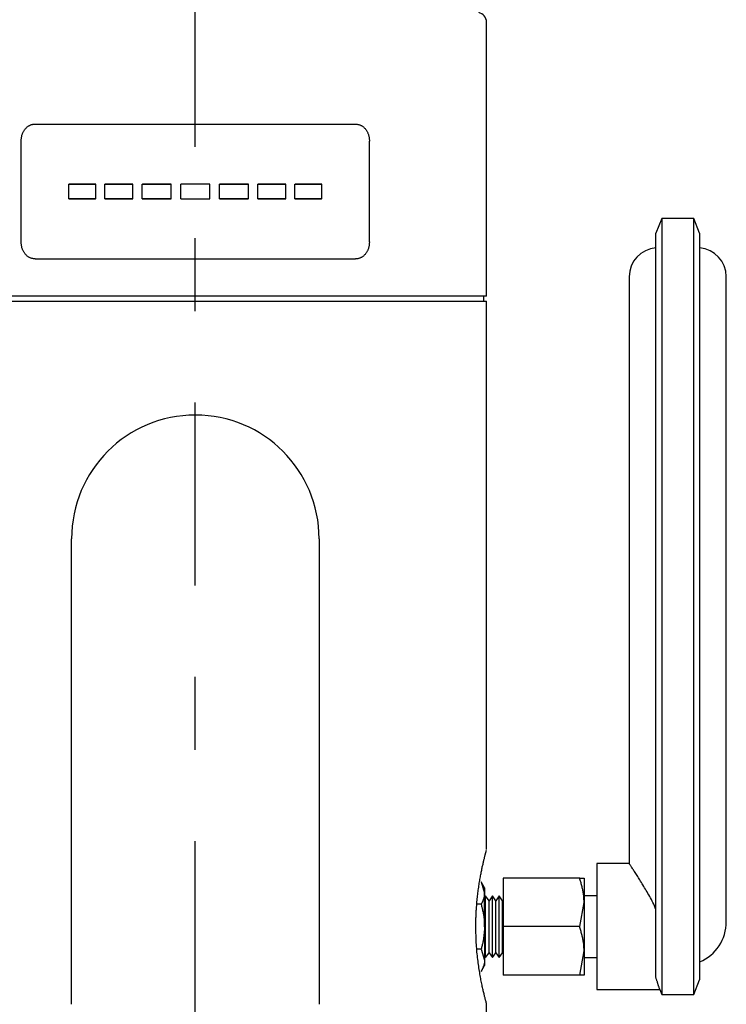
# Model space of a CAD drawing. Extents: x -171 to 171, y -263 to 256.
# Drawn here: x -126 to -53, y -26 to 76 of the extents above; entities that cross this region are included whole.
import ezdxf

# ---------------------------------------------------------------- set-up
doc = ezdxf.new("R2010")
doc.units = 0
doc.header["$MEASUREMENT"] = 0
doc.linetypes.add('CENTERX2', pattern=[45.225635, 18.844014, -9.422007, 7.537606, -9.422007])
doc.layers.get('0').update_dxf_attribs({"linetype": 'CONTINUOUS'})

msp = doc.modelspace()

# ---------------------------------------------------------------- linework, layer by layer
at = {"color": 7, "linetype": 'CENTERX2'}
msp.add_line((-107.73, -118.32), (-107.73, 255.59), dxfattribs=at)
at = {"color": 7, "linetype": 'CONTINUOUS'}
for p, q in [((-77.73, 47.18), (-77.73, 75.43)), ((-125.54, 63.9), (-125.51, 63.96)), ((-125.51, 63.96), (-125.49, 64.03)), ((-125.49, 64.03), (-125.46, 64.08)), ((-125.46, 64.08), (-125.43, 64.14)), ((-125.43, 64.14), (-125.39, 64.2)), ((-125.39, 64.2), (-125.36, 64.25)), ((-125.36, 64.25), (-125.32, 64.31)), ((-125.32, 64.31), (-125.29, 64.36)), ((-125.29, 64.36), (-125.25, 64.41)), ((-125.25, 64.41), (-125.21, 64.45)), ((-125.21, 64.45), (-125.17, 64.5)), ((-125.17, 64.5), (-125.12, 64.54)), ((-125.12, 64.54), (-125.08, 64.59)), ((-125.08, 64.59), (-125.03, 64.63)), ((-125.03, 64.63), (-124.99, 64.66)), ((-124.99, 64.66), (-124.94, 64.7)), ((-124.94, 64.7), (-124.89, 64.73)), ((-124.89, 64.73), (-124.84, 64.76)), ((-124.84, 64.76), (-124.78, 64.79)), ((-124.78, 64.79), (-124.73, 64.81)), ((-124.73, 64.81), (-124.68, 64.84)), ((-124.68, 64.84), (-124.62, 64.86)), ((-124.62, 64.86), (-124.57, 64.87)), ((-124.57, 64.87), (-124.51, 64.89)), ((-124.51, 64.89), (-124.46, 64.9)), ((-124.46, 64.9), (-124.4, 64.9)), ((-124.4, 64.9), (-124.34, 64.91)), ((-124.34, 64.91), (-124.29, 64.91)), ((-124.29, 64.91), (-124.23, 64.92)), ((-124.23, 64.92), (-91.22, 64.92)), ((-91.22, 64.92), (-91.16, 64.91)), ((-91.16, 64.91), (-91.1, 64.91)), ((-91.1, 64.91), (-91.05, 64.9)), ((-91.05, 64.9), (-90.99, 64.89)), ((-90.99, 64.89), (-90.93, 64.88)), ((-90.93, 64.88), (-90.88, 64.87)), ((-90.88, 64.87), (-90.82, 64.85)), ((-90.82, 64.85), (-90.77, 64.83)), ((-90.77, 64.83), (-90.71, 64.81)), ((-90.71, 64.81), (-90.66, 64.79)), ((-90.66, 64.79), (-90.61, 64.76)), ((-90.61, 64.76), (-90.56, 64.73)), ((-90.56, 64.73), (-90.51, 64.7)), ((-90.51, 64.7), (-90.46, 64.66)), ((-90.46, 64.66), (-90.41, 64.63)), ((-90.41, 64.63), (-90.37, 64.59)), ((-90.37, 64.59), (-90.32, 64.54)), ((-90.32, 64.54), (-90.28, 64.5)), ((-90.28, 64.5), (-90.24, 64.45)), ((-90.24, 64.45), (-90.2, 64.41)), ((-90.2, 64.41), (-90.16, 64.36)), ((-90.16, 64.36), (-90.12, 64.31)), ((-90.12, 64.31), (-90.09, 64.25)), ((-90.09, 64.25), (-90.05, 64.2)), ((-90.05, 64.2), (-90.02, 64.14)), ((-90.02, 64.14), (-89.99, 64.08)), ((-89.99, 64.08), (-89.96, 64.02)), ((-89.96, 64.02), (-89.94, 63.96)), ((-89.94, 63.96), (-89.91, 63.9)), ((-125.66, 63.24), (-125.65, 63.31)), ((-125.66, 63.17), (-125.66, 63.24)), ((-125.66, 52.77), (-125.66, 63.17)), ((-125.65, 63.38), (-125.64, 63.44)), ((-125.65, 63.31), (-125.65, 63.38)), ((-125.64, 63.44), (-125.63, 63.51)), ((-125.63, 63.51), (-125.62, 63.58)), ((-125.62, 63.58), (-125.61, 63.64)), ((-125.61, 63.64), (-125.59, 63.71)), ((-125.59, 63.71), (-125.58, 63.78)), ((-125.58, 63.78), (-125.56, 63.84)), ((-125.56, 63.84), (-125.54, 63.9)), ((-89.91, 63.9), (-89.89, 63.84)), ((-89.89, 63.84), (-89.87, 63.77)), ((-89.87, 63.77), (-89.85, 63.71)), ((-89.85, 63.71), (-89.84, 63.64)), ((-89.84, 63.64), (-89.82, 63.58)), ((-89.82, 63.58), (-89.81, 63.51)), ((-89.81, 63.51), (-89.8, 63.44)), ((-89.8, 63.44), (-89.8, 63.37)), ((-89.8, 63.37), (-89.79, 63.31)), ((-89.79, 63.31), (-89.79, 63.24)), ((-89.79, 63.24), (-89.78, 63.17)), ((-89.78, 52.77), (-89.78, 63.17)), ((-120.76, 57.22), (-120.76, 58.72)), ((-120.76, 58.72), (-118, 58.72)), ((-117.98, 58.72), (-120.74, 58.72)), ((-117.98, 57.22), (-117.98, 58.72)), ((-117.06, 58.72), (-114.16, 58.72)), ((-117.06, 57.22), (-117.06, 58.72)), ((-114.15, 58.72), (-117.04, 58.72)), ((-114.15, 57.22), (-114.15, 58.72)), ((-113.19, 57.22), (-113.19, 58.72)), ((-113.19, 58.72), (-110.22, 58.72)), ((-110.21, 58.72), (-113.18, 58.72)), ((-110.21, 57.22), (-110.21, 58.72)), ((-109.22, 57.22), (-109.22, 58.72)), ((-106.22, 58.72), (-109.22, 58.72)), ((-106.22, 57.22), (-106.22, 58.72)), ((-105.24, 58.72), (-102.27, 58.72)), ((-105.24, 57.22), (-105.24, 58.72)), ((-102.26, 58.72), (-105.23, 58.72)), ((-102.26, 57.22), (-102.26, 58.72)), ((-101.3, 58.72), (-98.4, 58.72)), ((-101.3, 57.22), (-101.3, 58.72)), ((-98.39, 58.72), (-101.28, 58.72)), ((-98.39, 57.22), (-98.39, 58.72)), ((-97.47, 57.22), (-97.47, 58.72)), ((-97.47, 58.72), (-94.71, 58.72)), ((-94.69, 58.72), (-97.45, 58.72)), ((-94.69, 57.22), (-94.69, 58.72)), ((-120.76, 57.22), (-118, 57.22)), ((-117.98, 57.22), (-120.74, 57.22)), ((-117.06, 57.22), (-114.16, 57.22)), ((-114.15, 57.22), (-117.04, 57.22)), ((-113.19, 57.22), (-110.22, 57.22)), ((-110.21, 57.22), (-113.18, 57.22)), ((-109.22, 57.22), (-106.22, 57.22)), ((-105.24, 57.22), (-102.27, 57.22)), ((-102.26, 57.22), (-105.23, 57.22)), ((-101.3, 57.22), (-98.4, 57.22)), ((-98.39, 57.22), (-101.28, 57.22)), ((-97.47, 57.22), (-94.71, 57.22)), ((-94.69, 57.22), (-97.45, 57.22)), ((-59.68, 55.18), (-60.28, 53.68)), ((-56.38, 55.18), (-59.68, 55.18)), ((-59.68, 55.18), (-59.68, 53.26)), ((-55.78, 53.68), (-56.38, 55.18)), ((-56.38, 53.26), (-56.38, 55.18)), ((-60.28, 51.86), (-60.28, 53.68)), ((-59.68, 53.26), (-59.68, 50.45)), ((-56.38, 50.45), (-56.38, 53.26)), ((-55.78, 53.68), (-55.78, 51.86)), ((-125.66, 52.7), (-125.66, 52.77)), ((-125.66, 52.63), (-125.66, 52.7)), ((-125.65, 52.56), (-125.66, 52.63)), ((-125.64, 52.5), (-125.65, 52.56)), ((-125.64, 52.43), (-125.64, 52.5)), ((-125.62, 52.36), (-125.64, 52.43)), ((-125.61, 52.3), (-125.62, 52.36)), ((-125.6, 52.23), (-125.61, 52.3)), ((-125.58, 52.16), (-125.6, 52.23)), ((-125.56, 52.1), (-125.58, 52.16)), ((-125.54, 52.04), (-125.56, 52.1)), ((-125.51, 51.98), (-125.54, 52.04)), ((-125.48, 51.91), (-125.51, 51.98)), ((-125.46, 51.86), (-125.48, 51.91)), ((-125.43, 51.8), (-125.46, 51.86)), ((-125.39, 51.74), (-125.43, 51.8)), ((-90.02, 51.8), (-90.05, 51.74)), ((-89.99, 51.85), (-90.02, 51.8)), ((-89.96, 51.91), (-89.99, 51.85)), ((-89.94, 51.97), (-89.96, 51.91)), ((-89.91, 52.04), (-89.94, 51.97)), ((-89.89, 52.1), (-89.91, 52.04)), ((-89.87, 52.16), (-89.89, 52.1)), ((-89.85, 52.23), (-89.87, 52.16)), ((-89.84, 52.29), (-89.85, 52.23)), ((-89.83, 52.36), (-89.84, 52.29)), ((-89.82, 52.43), (-89.83, 52.36)), ((-89.81, 52.5), (-89.82, 52.43)), ((-89.8, 52.56), (-89.81, 52.5)), ((-89.79, 52.7), (-89.8, 52.63)), ((-89.8, 52.63), (-89.8, 52.56)), ((-89.78, 52.77), (-89.79, 52.7)), ((-60.28, 50.45), (-60.28, 51.86)), ((-55.78, 51.86), (-55.78, 50.45)), ((-125.36, 51.69), (-125.39, 51.74)), ((-125.32, 51.63), (-125.36, 51.69)), ((-125.29, 51.58), (-125.32, 51.63)), ((-125.25, 51.53), (-125.29, 51.58)), ((-125.21, 51.49), (-125.25, 51.53)), ((-125.17, 51.44), (-125.21, 51.49)), ((-125.12, 51.4), (-125.17, 51.44)), ((-125.08, 51.35), (-125.12, 51.4)), ((-125.03, 51.31), (-125.08, 51.35)), ((-124.99, 51.28), (-125.03, 51.31)), ((-124.94, 51.24), (-124.99, 51.28)), ((-124.89, 51.21), (-124.94, 51.24)), ((-124.84, 51.18), (-124.89, 51.21)), ((-124.79, 51.15), (-124.84, 51.18)), ((-124.73, 51.13), (-124.79, 51.15)), ((-124.68, 51.11), (-124.73, 51.13)), ((-124.62, 51.09), (-124.68, 51.11)), ((-124.57, 51.07), (-124.62, 51.09)), ((-124.51, 51.06), (-124.57, 51.07)), ((-124.46, 51.05), (-124.51, 51.06)), ((-124.4, 51.04), (-124.46, 51.05)), ((-124.34, 51.03), (-124.4, 51.04)), ((-124.29, 51.03), (-124.34, 51.03)), ((-124.23, 51.02), (-124.29, 51.03)), ((-124.23, 51.02), (-91.22, 51.02)), ((-91.16, 51.02), (-91.22, 51.02)), ((-91.1, 51.03), (-91.16, 51.02)), ((-91.05, 51.04), (-91.1, 51.03)), ((-90.99, 51.04), (-91.05, 51.04)), ((-90.93, 51.05), (-90.99, 51.04)), ((-90.88, 51.07), (-90.93, 51.05)), ((-90.82, 51.08), (-90.88, 51.07)), ((-90.77, 51.1), (-90.82, 51.08)), ((-90.72, 51.13), (-90.77, 51.1)), ((-90.66, 51.15), (-90.72, 51.13)), ((-90.61, 51.18), (-90.66, 51.15)), ((-90.56, 51.21), (-90.61, 51.18)), ((-90.51, 51.24), (-90.56, 51.21)), ((-90.46, 51.28), (-90.51, 51.24)), ((-90.41, 51.31), (-90.46, 51.28)), ((-90.37, 51.35), (-90.41, 51.31)), ((-90.32, 51.4), (-90.37, 51.35)), ((-90.28, 51.44), (-90.32, 51.4)), ((-90.24, 51.48), (-90.28, 51.44)), ((-90.2, 51.53), (-90.24, 51.48)), ((-90.16, 51.58), (-90.2, 51.53)), ((-90.12, 51.63), (-90.16, 51.58)), ((-90.09, 51.69), (-90.12, 51.63)), ((-90.05, 51.74), (-90.09, 51.69)), ((-60.28, -10.82), (-60.28, 50.45)), ((-59.68, 50.45), (-59.68, -10.82)), ((-56.38, -10.82), (-56.38, 50.45)), ((-55.78, 50.45), (-55.78, -10.82)), ((-63.03, 49.18), (-63.03, -11.38)), ((-53.03, -17.32), (-53.03, 49.18)), ((-77.72, 47.17), (-137.72, 47.17)), ((-78.02, 46.67), (-78.02, 47.17)), ((-137.72, 46.67), (-107.72, 46.67)), ((-107.72, 46.67), (-77.72, 46.67)), ((-77.72, -9.88), (-77.72, 46.67)), ((-120.47, -25.83), (-120.47, 22.17)), ((-94.97, 22.17), (-94.97, -25.83)), ((-77.8, -10.17), (-77.79, -10.13)), ((-77.79, -10.13), (-77.78, -10.1)), ((-77.78, -10.1), (-77.77, -10.07)), ((-77.77, -10.07), (-77.76, -10.05)), ((-77.76, -10.03), (-77.75, -10.01)), ((-77.76, -10.05), (-77.76, -10.03)), ((-77.75, -9.98), (-77.74, -9.97)), ((-77.75, -9.99), (-77.75, -9.98)), ((-77.75, -10.01), (-77.75, -9.99)), ((-77.74, -9.97), (-77.74, -9.97)), ((-78.05, -11.19), (-78.03, -11.1)), ((-78.03, -11.1), (-78.01, -11.02)), ((-78.01, -11.02), (-77.99, -10.94)), ((-77.99, -10.94), (-77.97, -10.86)), ((-77.97, -10.86), (-77.95, -10.79)), ((-77.95, -10.79), (-77.94, -10.71)), ((-77.94, -10.71), (-77.92, -10.65)), ((-77.92, -10.65), (-77.9, -10.58)), ((-77.9, -10.58), (-77.89, -10.52)), ((-77.89, -10.52), (-77.87, -10.46)), ((-77.87, -10.46), (-77.86, -10.4)), ((-77.86, -10.4), (-77.84, -10.35)), ((-77.84, -10.35), (-77.83, -10.3)), ((-77.83, -10.3), (-77.82, -10.25)), ((-77.82, -10.25), (-77.81, -10.21)), ((-77.81, -10.21), (-77.8, -10.17)), ((-60.28, -20.09), (-60.28, -10.82)), ((-59.68, -10.82), (-59.68, -20.09)), ((-56.38, -20.09), (-56.38, -10.82)), ((-55.78, -10.82), (-55.78, -20.09)), ((-78.27, -12.21), (-78.25, -12.1)), ((-78.25, -12.1), (-78.22, -11.99)), ((-78.22, -11.99), (-78.2, -11.88)), ((-78.2, -11.88), (-78.18, -11.77)), ((-78.18, -11.77), (-78.16, -11.67)), ((-78.16, -11.67), (-78.14, -11.57)), ((-78.14, -11.57), (-78.11, -11.47)), ((-78.11, -11.47), (-78.09, -11.37)), ((-78.09, -11.37), (-78.07, -11.28)), ((-78.07, -11.28), (-78.05, -11.19)), ((-63.03, -11.32), (-66.38, -11.32)), ((-66.38, -11.32), (-66.38, -24.32)), ((-62.98, -11.39), (-62.99, -11.38)), ((-62.99, -11.38), (-62.99, -11.38)), ((-62.97, -11.41), (-62.98, -11.39)), ((-62.96, -11.43), (-62.97, -11.41)), ((-62.93, -11.46), (-62.96, -11.43)), ((-62.91, -11.51), (-62.93, -11.46)), ((-62.87, -11.56), (-62.91, -11.51)), ((-62.84, -11.61), (-62.87, -11.56)), ((-62.79, -11.68), (-62.84, -11.61)), ((-62.75, -11.74), (-62.79, -11.68)), ((-62.7, -11.82), (-62.75, -11.74)), ((-62.65, -11.89), (-62.7, -11.82)), ((-62.6, -11.98), (-62.65, -11.89)), ((-62.54, -12.06), (-62.6, -11.98)), ((-62.48, -12.15), (-62.54, -12.06)), ((-62.42, -12.25), (-62.48, -12.15)), ((-78.45, -13.21), (-78.43, -13.08)), ((-78.43, -13.08), (-78.41, -12.95)), ((-78.41, -12.95), (-78.38, -12.82)), ((-78.38, -12.82), (-78.36, -12.7)), ((-78.36, -12.7), (-78.34, -12.57)), ((-78.34, -12.57), (-78.32, -12.45)), ((-78.32, -12.45), (-78.29, -12.33)), ((-78.29, -12.33), (-78.27, -12.21)), ((-68.13, -12.82), (-76.03, -12.82)), ((-76.02, -12.83), (-76.02, -17.83)), ((-68.1, -12.92), (-68.13, -12.82)), ((-68.13, -12.82), (-68.1, -12.82)), ((-68.1, -12.82), (-68.07, -12.82)), ((-68.07, -13.02), (-68.1, -12.92)), ((-68.07, -12.82), (-68.04, -12.82)), ((-68.04, -13.12), (-68.07, -13.02)), ((-68.04, -12.82), (-68.01, -12.82)), ((-68.02, -13.22), (-68.04, -13.12)), ((-68.01, -12.82), (-67.99, -12.82)), ((-67.99, -12.82), (-67.96, -12.82)), ((-67.96, -12.82), (-67.93, -12.82)), ((-67.93, -12.82), (-67.91, -12.82)), ((-67.91, -12.82), (-67.88, -12.82)), ((-67.88, -12.82), (-67.86, -12.82)), ((-67.86, -12.82), (-67.84, -12.82)), ((-67.84, -12.82), (-67.81, -12.82)), ((-67.81, -12.82), (-67.79, -12.82)), ((-67.79, -12.82), (-67.78, -12.82)), ((-67.78, -12.82), (-67.76, -12.82)), ((-67.76, -12.82), (-67.74, -12.82)), ((-67.74, -12.82), (-67.73, -12.82)), ((-67.73, -12.82), (-67.72, -12.82)), ((-67.72, -12.82), (-67.71, -12.82)), ((-67.71, -12.82), (-67.7, -12.82)), ((-67.7, -12.82), (-67.69, -12.82)), ((-67.69, -12.82), (-67.69, -12.82)), ((-67.69, -12.82), (-67.69, -12.82)), ((-67.69, -12.82), (-67.68, -12.82)), ((-67.68, -12.82), (-67.68, -15.32)), ((-67.68, -12.82), (-67.68, -12.82)), ((-62.36, -12.34), (-62.42, -12.25)), ((-62.29, -12.45), (-62.36, -12.34)), ((-62.22, -12.55), (-62.29, -12.45)), ((-62.15, -12.66), (-62.22, -12.55)), ((-62.08, -12.78), (-62.15, -12.66)), ((-62.01, -12.89), (-62.08, -12.78)), ((-61.93, -13.01), (-62.01, -12.89)), ((-61.85, -13.14), (-61.93, -13.01)), ((-61.78, -13.27), (-61.85, -13.14)), ((-78.61, -14.35), (-78.59, -14.2)), ((-78.59, -14.2), (-78.58, -14.05)), ((-78.58, -14.05), (-78.56, -13.91)), ((-78.56, -13.91), (-78.53, -13.76)), ((-78.53, -13.76), (-78.51, -13.62)), ((-78.51, -13.62), (-78.49, -13.48)), ((-78.49, -13.48), (-78.47, -13.35)), ((-78.47, -13.35), (-78.45, -13.21)), ((-77.92, -13.83), (-78.28, -13.21)), ((-78.28, -13.21), (-77.92, -14.37)), ((-77.92, -13.83), (-77.92, -14.37)), ((-67.99, -13.32), (-68.02, -13.22)), ((-67.97, -13.42), (-67.99, -13.32)), ((-67.94, -13.52), (-67.97, -13.42)), ((-67.91, -13.62), (-67.94, -13.52)), ((-67.89, -13.72), (-67.91, -13.62)), ((-67.87, -13.81), (-67.89, -13.72)), ((-67.85, -13.91), (-67.87, -13.81)), ((-67.82, -14.01), (-67.85, -13.91)), ((-67.8, -14.11), (-67.82, -14.01)), ((-67.78, -14.21), (-67.8, -14.11)), ((-61.69, -13.4), (-61.78, -13.27)), ((-61.61, -13.53), (-61.69, -13.4)), ((-61.53, -13.67), (-61.61, -13.53)), ((-61.44, -13.81), (-61.53, -13.67)), ((-61.36, -13.95), (-61.44, -13.81)), ((-61.27, -14.09), (-61.36, -13.95)), ((-61.18, -14.24), (-61.27, -14.09)), ((-78.71, -15.27), (-78.7, -15.11)), ((-78.7, -15.11), (-78.68, -14.96)), ((-78.68, -14.96), (-78.67, -14.8)), ((-78.67, -14.8), (-78.65, -14.65)), ((-78.65, -14.65), (-78.63, -14.5)), ((-78.63, -14.5), (-78.61, -14.35)), ((-78.13, -15.2), (-78.15, -15.25)), ((-78.11, -15.15), (-78.13, -15.2)), ((-78.09, -15.11), (-78.11, -15.15)), ((-78.07, -15.06), (-78.09, -15.11)), ((-78.06, -15.02), (-78.07, -15.06)), ((-78.04, -14.97), (-78.06, -15.02)), ((-78.02, -14.92), (-78.04, -14.97)), ((-78.01, -14.88), (-78.02, -14.92)), ((-77.99, -14.83), (-78.01, -14.88)), ((-77.98, -14.79), (-77.99, -14.83)), ((-77.97, -14.74), (-77.98, -14.79)), ((-77.96, -14.69), (-77.97, -14.74)), ((-77.95, -14.65), (-77.96, -14.69)), ((-77.94, -14.6), (-77.95, -14.65)), ((-77.93, -14.55), (-77.94, -14.6)), ((-77.92, -14.41), (-77.93, -14.46)), ((-77.93, -14.46), (-77.93, -14.51)), ((-77.93, -14.51), (-77.93, -14.55)), ((-77.92, -17.83), (-77.92, -14.37)), ((-77.92, -14.37), (-77.92, -14.41)), ((-77.47, -15.16), (-77.82, -14.66)), ((-77.82, -21.01), (-77.82, -14.66)), ((-77.12, -14.66), (-77.47, -15.16)), ((-77.47, -20.51), (-77.47, -15.16)), ((-77.12, -21.01), (-77.12, -14.66)), ((-76.77, -15.16), (-77.12, -14.66)), ((-76.42, -14.66), (-76.77, -15.16)), ((-76.77, -20.51), (-76.77, -15.16)), ((-76.42, -21.01), (-76.42, -14.66)), ((-76.07, -15.16), (-76.42, -14.66)), ((-76.02, -15.08), (-76.07, -15.16)), ((-76.07, -20.51), (-76.07, -15.16)), ((-67.77, -14.31), (-67.78, -14.21)), ((-67.75, -14.41), (-67.77, -14.31)), ((-67.74, -14.51), (-67.75, -14.41)), ((-67.72, -14.61), (-67.74, -14.51)), ((-67.71, -14.72), (-67.72, -14.61)), ((-67.7, -14.82), (-67.71, -14.72)), ((-67.69, -14.92), (-67.7, -14.82)), ((-67.69, -15.02), (-67.69, -14.92)), ((-67.68, -15.12), (-67.69, -15.02)), ((-66.38, -14.65), (-67.68, -14.65)), ((-67.68, -15.22), (-67.68, -15.12)), ((-67.68, -15.32), (-67.68, -15.22)), ((-61.1, -14.39), (-61.18, -14.24)), ((-61.01, -14.55), (-61.1, -14.39)), ((-60.92, -14.7), (-61.01, -14.55)), ((-60.84, -14.86), (-60.92, -14.7)), ((-60.75, -15.02), (-60.84, -14.86)), ((-60.67, -15.18), (-60.75, -15.02)), ((-60.59, -15.35), (-60.67, -15.18)), ((-78.79, -16.32), (-78.78, -16.24)), ((-78.78, -16.16), (-78.77, -16.07)), ((-78.78, -16.24), (-78.78, -16.16)), ((-78.77, -15.99), (-78.76, -15.91)), ((-78.77, -16.07), (-78.77, -15.99)), ((-78.76, -15.83), (-78.75, -15.75)), ((-78.76, -15.91), (-78.76, -15.83)), ((-78.75, -15.75), (-78.74, -15.67)), ((-78.74, -15.59), (-78.73, -15.43)), ((-78.74, -15.67), (-78.74, -15.59)), ((-78.73, -15.43), (-78.71, -15.27)), ((-78.28, -15.52), (-78.73, -15.52)), ((-78.26, -15.48), (-78.28, -15.52)), ((-78.28, -15.52), (-78.26, -15.61)), ((-78.24, -15.43), (-78.26, -15.48)), ((-78.26, -15.61), (-78.24, -15.7)), ((-78.22, -15.38), (-78.24, -15.43)), ((-78.24, -15.7), (-78.21, -15.8)), ((-78.19, -15.34), (-78.22, -15.38)), ((-78.21, -15.8), (-78.19, -15.89)), ((-78.17, -15.29), (-78.19, -15.34)), ((-78.19, -15.89), (-78.17, -15.98)), ((-78.15, -15.25), (-78.17, -15.29)), ((-78.17, -15.98), (-78.15, -16.07)), ((-78.15, -16.07), (-78.13, -16.16)), ((-78.13, -16.16), (-78.11, -16.25)), ((-68.13, -17.82), (-67.68, -15.32)), ((-67.68, -15.32), (-67.68, -20.32)), ((-60.51, -15.52), (-60.59, -15.35)), ((-60.43, -15.69), (-60.51, -15.52)), ((-60.35, -15.87), (-60.43, -15.69)), ((-60.28, -16.04), (-60.35, -15.87)), ((-78.83, -17.16), (-78.82, -17.07)), ((-78.83, -17.24), (-78.83, -17.16)), ((-78.83, -17.33), (-78.83, -17.24)), ((-78.82, -16.9), (-78.81, -16.82)), ((-78.82, -16.99), (-78.82, -16.9)), ((-78.82, -17.07), (-78.82, -16.99)), ((-78.81, -16.65), (-78.8, -16.57)), ((-78.81, -16.74), (-78.81, -16.65)), ((-78.81, -16.82), (-78.81, -16.74)), ((-78.8, -16.49), (-78.79, -16.4)), ((-78.8, -16.57), (-78.8, -16.49)), ((-78.79, -16.4), (-78.79, -16.32)), ((-78.11, -16.25), (-78.09, -16.34)), ((-78.09, -16.34), (-78.07, -16.44)), ((-78.07, -16.44), (-78.05, -16.53)), ((-78.05, -16.53), (-78.03, -16.62)), ((-78.03, -16.62), (-78.02, -16.71)), ((-78.02, -16.71), (-78, -16.8)), ((-78, -16.8), (-77.99, -16.9)), ((-77.99, -16.9), (-77.97, -16.99)), ((-77.97, -16.99), (-77.96, -17.08)), ((-77.96, -17.08), (-77.95, -17.18)), ((-77.95, -17.18), (-77.95, -17.27)), ((-78.83, -17.41), (-78.83, -17.33)), ((-78.83, -17.49), (-78.83, -17.41)), ((-78.83, -17.58), (-78.83, -17.49)), ((-78.83, -17.66), (-78.83, -17.58)), ((-78.83, -17.75), (-78.83, -17.66)), ((-78.83, -17.83), (-78.83, -17.75)), ((-78.83, -17.92), (-78.83, -17.83)), ((-78.83, -18), (-78.83, -17.92)), ((-78.82, -18.08), (-78.83, -18)), ((-78.82, -18.28), (-78.82, -18.08)), ((-77.95, -18.21), (-77.96, -18.3)), ((-77.95, -17.27), (-77.94, -17.36)), ((-77.94, -18.11), (-77.95, -18.21)), ((-77.94, -17.36), (-77.94, -17.46)), ((-77.94, -17.46), (-77.93, -17.55)), ((-77.93, -17.92), (-77.94, -18.02)), ((-77.94, -18.02), (-77.94, -18.11)), ((-77.93, -17.55), (-77.93, -17.64)), ((-77.93, -17.64), (-77.93, -17.74)), ((-77.93, -17.74), (-77.92, -17.83)), ((-77.92, -17.83), (-77.93, -17.92)), ((-77.92, -17.83), (-77.92, -21.29)), ((-68.13, -17.82), (-76.03, -17.82)), ((-76.02, -17.83), (-76.02, -22.83)), ((-68.1, -17.92), (-68.13, -17.82)), ((-68.07, -18.02), (-68.1, -17.92)), ((-68.04, -18.12), (-68.07, -18.02)), ((-68.02, -18.22), (-68.04, -18.12)), ((-67.99, -18.32), (-68.02, -18.22)), ((-78.82, -18.49), (-78.82, -18.28)), ((-78.81, -18.69), (-78.82, -18.49)), ((-78.8, -18.89), (-78.81, -18.69)), ((-78.8, -19.09), (-78.8, -18.89)), ((-78.79, -19.29), (-78.8, -19.09)), ((-78.78, -19.49), (-78.79, -19.29)), ((-78.07, -19.23), (-78.08, -19.32)), ((-78.05, -19.14), (-78.07, -19.23)), ((-78.04, -19.04), (-78.05, -19.14)), ((-78.03, -18.95), (-78.04, -19.04)), ((-78.01, -18.86), (-78.03, -18.95)), ((-78, -18.77), (-78.01, -18.86)), ((-77.99, -18.67), (-78, -18.77)), ((-77.98, -18.58), (-77.99, -18.67)), ((-77.97, -18.49), (-77.98, -18.58)), ((-77.96, -18.3), (-77.97, -18.39)), ((-77.97, -18.39), (-77.97, -18.49)), ((-67.97, -18.42), (-67.99, -18.32)), ((-67.94, -18.52), (-67.97, -18.42)), ((-67.91, -18.62), (-67.94, -18.52)), ((-67.89, -18.72), (-67.91, -18.62)), ((-67.87, -18.81), (-67.89, -18.72)), ((-67.85, -18.91), (-67.87, -18.81)), ((-67.82, -19.01), (-67.85, -18.91)), ((-67.8, -19.11), (-67.82, -19.01)), ((-67.78, -19.21), (-67.8, -19.11)), ((-67.77, -19.31), (-67.78, -19.21)), ((-78.77, -19.68), (-78.78, -19.49)), ((-78.76, -19.88), (-78.77, -19.68)), ((-78.74, -20.07), (-78.76, -19.88)), ((-78.72, -20.26), (-78.74, -20.07)), ((-78.28, -20.14), (-78.72, -20.14)), ((-78.71, -20.45), (-78.72, -20.26)), ((-78.26, -20.05), (-78.28, -20.14)), ((-78.28, -20.14), (-77.92, -21.29)), ((-78.23, -19.96), (-78.26, -20.05)), ((-78.21, -19.87), (-78.23, -19.96)), ((-78.18, -19.78), (-78.21, -19.87)), ((-78.16, -19.69), (-78.18, -19.78)), ((-78.14, -19.6), (-78.16, -19.69)), ((-78.12, -19.51), (-78.14, -19.6)), ((-78.1, -19.41), (-78.12, -19.51)), ((-78.08, -19.32), (-78.1, -19.41)), ((-67.75, -19.41), (-67.77, -19.31)), ((-67.74, -19.51), (-67.75, -19.41)), ((-67.72, -19.61), (-67.74, -19.51)), ((-67.71, -19.72), (-67.72, -19.61)), ((-67.7, -19.82), (-67.71, -19.72)), ((-67.69, -19.92), (-67.7, -19.82)), ((-67.69, -20.02), (-67.69, -19.92)), ((-67.68, -20.12), (-67.69, -20.02)), ((-67.68, -20.22), (-67.68, -20.12)), ((-67.68, -20.32), (-67.68, -20.22)), ((-60.28, -21.5), (-60.28, -20.09)), ((-59.68, -20.09), (-59.68, -22.9)), ((-56.38, -22.9), (-56.38, -20.09)), ((-55.78, -20.09), (-55.78, -21.5)), ((-78.69, -20.64), (-78.71, -20.45)), ((-78.67, -20.83), (-78.69, -20.64)), ((-78.65, -21.01), (-78.67, -20.83)), ((-78.63, -21.2), (-78.65, -21.01)), ((-78.6, -21.38), (-78.63, -21.2)), ((-77.92, -20.86), (-77.82, -21.01)), ((-77.92, -21.29), (-77.92, -21.83)), ((-77.92, -21.29), (-77.92, -21.34)), ((-77.82, -21.01), (-77.47, -20.51)), ((-77.47, -20.51), (-77.12, -21.01)), ((-77.12, -21.01), (-76.77, -20.51)), ((-76.77, -20.51), (-76.42, -21.01)), ((-76.42, -21.01), (-76.07, -20.51)), ((-76.07, -20.51), (-76.02, -20.58)), ((-68.13, -22.82), (-67.68, -20.32)), ((-67.68, -20.32), (-67.68, -22.82)), ((-67.68, -21), (-66.38, -21)), ((-78.58, -21.55), (-78.6, -21.38)), ((-78.56, -21.73), (-78.58, -21.55)), ((-78.53, -21.9), (-78.56, -21.73)), ((-78.51, -22.07), (-78.53, -21.9)), ((-78.48, -22.24), (-78.51, -22.07)), ((-78.46, -22.4), (-78.48, -22.24)), ((-78.28, -22.45), (-77.92, -21.83)), ((-78.22, -22.31), (-78.24, -22.36)), ((-78.19, -22.27), (-78.22, -22.31)), ((-78.17, -22.22), (-78.19, -22.27)), ((-78.15, -22.17), (-78.17, -22.22)), ((-78.13, -22.13), (-78.15, -22.17)), ((-78.11, -22.08), (-78.13, -22.13)), ((-78.09, -22.04), (-78.11, -22.08)), ((-78.07, -21.99), (-78.09, -22.04)), ((-78.06, -21.94), (-78.07, -21.99)), ((-78.04, -21.9), (-78.06, -21.94)), ((-78.02, -21.85), (-78.04, -21.9)), ((-78.01, -21.81), (-78.02, -21.85)), ((-77.99, -21.76), (-78.01, -21.81)), ((-77.98, -21.71), (-77.99, -21.76)), ((-77.97, -21.67), (-77.98, -21.71)), ((-77.96, -21.62), (-77.97, -21.67)), ((-77.95, -21.57), (-77.96, -21.62)), ((-77.94, -21.53), (-77.95, -21.57)), ((-77.93, -21.48), (-77.94, -21.53)), ((-77.92, -21.34), (-77.93, -21.39)), ((-77.93, -21.39), (-77.93, -21.43)), ((-77.93, -21.43), (-77.93, -21.48)), ((-60.28, -23.06), (-60.28, -21.5)), ((-55.78, -21.5), (-55.78, -23.32)), ((-78.43, -22.56), (-78.46, -22.4)), ((-78.4, -22.72), (-78.43, -22.56)), ((-78.38, -22.87), (-78.4, -22.72)), ((-78.35, -23.02), (-78.38, -22.87)), ((-78.32, -23.17), (-78.35, -23.02)), ((-78.3, -23.32), (-78.32, -23.17)), ((-78.27, -23.46), (-78.3, -23.32)), ((-78.26, -22.4), (-78.28, -22.45)), ((-78.24, -22.36), (-78.26, -22.4)), ((-68.13, -22.82), (-76.03, -22.82)), ((-68.1, -22.82), (-68.13, -22.82)), ((-68.07, -22.82), (-68.1, -22.82)), ((-68.04, -22.82), (-68.07, -22.82)), ((-68.01, -22.82), (-68.04, -22.82)), ((-67.99, -22.82), (-68.01, -22.82)), ((-67.96, -22.82), (-67.99, -22.82)), ((-67.93, -22.82), (-67.96, -22.82)), ((-67.91, -22.82), (-67.93, -22.82)), ((-67.88, -22.82), (-67.91, -22.82)), ((-67.86, -22.82), (-67.88, -22.82)), ((-67.84, -22.82), (-67.86, -22.82)), ((-67.81, -22.82), (-67.84, -22.82)), ((-67.79, -22.82), (-67.81, -22.82)), ((-67.78, -22.82), (-67.79, -22.82)), ((-67.76, -22.82), (-67.78, -22.82)), ((-67.74, -22.82), (-67.76, -22.82)), ((-67.73, -22.82), (-67.74, -22.82)), ((-67.72, -22.82), (-67.73, -22.82)), ((-67.71, -22.82), (-67.72, -22.82)), ((-67.7, -22.82), (-67.71, -22.82)), ((-67.69, -22.82), (-67.7, -22.82)), ((-67.68, -22.82), (-67.69, -22.82)), ((-67.69, -22.82), (-67.69, -22.82)), ((-67.69, -22.82), (-67.69, -22.82)), ((-67.68, -22.82), (-67.68, -22.82)), ((-60.26, -23.13), (-60.28, -23.06)), ((-60.24, -23.2), (-60.26, -23.13)), ((-60.21, -23.27), (-60.24, -23.2)), ((-60.19, -23.33), (-60.21, -23.27)), ((-60.17, -23.4), (-60.19, -23.33)), ((-59.68, -22.9), (-59.68, -24.82)), ((-56.38, -24.82), (-56.38, -22.9)), ((-56.38, -24.82), (-55.78, -23.32)), ((-78.24, -23.59), (-78.27, -23.46)), ((-78.21, -23.73), (-78.24, -23.59)), ((-78.19, -23.86), (-78.21, -23.73)), ((-78.16, -23.98), (-78.19, -23.86)), ((-78.13, -24.1), (-78.16, -23.98)), ((-78.11, -24.22), (-78.13, -24.1)), ((-78.08, -24.33), (-78.11, -24.22)), ((-78.06, -24.44), (-78.08, -24.33)), ((-66.38, -24.32), (-59.88, -24.32)), ((-60.15, -23.47), (-60.17, -23.4)), ((-60.13, -23.53), (-60.15, -23.47)), ((-60.11, -23.6), (-60.13, -23.53)), ((-60.09, -23.66), (-60.11, -23.6)), ((-60.07, -23.72), (-60.09, -23.66)), ((-60.05, -23.78), (-60.07, -23.72)), ((-60.03, -23.84), (-60.05, -23.78)), ((-60.01, -23.9), (-60.03, -23.84)), ((-60, -23.95), (-60.01, -23.9)), ((-59.98, -24), (-60, -23.95)), ((-59.96, -24.05), (-59.98, -24)), ((-59.95, -24.1), (-59.96, -24.05)), ((-59.93, -24.14), (-59.95, -24.1)), ((-59.92, -24.19), (-59.93, -24.14)), ((-59.91, -24.22), (-59.92, -24.19)), ((-59.9, -24.25), (-59.91, -24.22)), ((-59.89, -24.28), (-59.9, -24.25)), ((-59.88, -24.3), (-59.89, -24.28)), ((-59.89, -24.3), (-59.68, -24.82)), ((-59.89, -24.3), (-59.88, -24.32)), ((-59.88, -24.32), (-59.88, -24.33)), ((-59.88, -24.33), (-59.87, -24.34)), ((-59.87, -24.34), (-59.87, -24.33)), ((-78.03, -24.55), (-78.06, -24.44)), ((-78.01, -24.65), (-78.03, -24.55)), ((-77.98, -24.75), (-78.01, -24.65)), ((-77.96, -24.84), (-77.98, -24.75)), ((-77.94, -24.93), (-77.96, -24.84)), ((-77.92, -25.01), (-77.94, -24.93)), ((-77.9, -25.09), (-77.92, -25.01)), ((-77.88, -25.16), (-77.9, -25.09)), ((-77.86, -25.23), (-77.88, -25.16)), ((-77.85, -25.3), (-77.86, -25.23)), ((-77.83, -25.36), (-77.85, -25.3)), ((-77.82, -25.41), (-77.83, -25.36)), ((-59.68, -24.82), (-56.38, -24.82)), ((-77.8, -25.46), (-77.82, -25.41)), ((-77.79, -25.51), (-77.8, -25.46)), ((-77.78, -25.55), (-77.79, -25.51)), ((-77.77, -25.59), (-77.78, -25.55)), ((-77.76, -25.62), (-77.77, -25.59)), ((-77.76, -25.65), (-77.76, -25.62)), ((-77.75, -25.67), (-77.76, -25.65)), ((-77.75, -25.68), (-77.75, -25.67)), ((-77.74, -25.69), (-77.75, -25.68)), ((-77.74, -25.7), (-77.74, -25.69)), ((-77.73, -77.82), (-77.73, -25.71))]:
    msp.add_line(p, q, dxfattribs=at)
for centre, radius, start, end in [((-78.73, 75.43), 1, 0, 78.7768), ((-60.03, 49.18), 3, 94.7658, 180.0817), ((-56.03, 49.18), 3, 0.1728, 85.2463), ((-107.72, 22.17), 12.75, 0, 180), ((-57.53, -17.32), 4.5, 293.079, 360.1598)]:
    msp.add_arc(centre, radius, start, end, dxfattribs=at)

doc.saveas('drawing.dxf')
